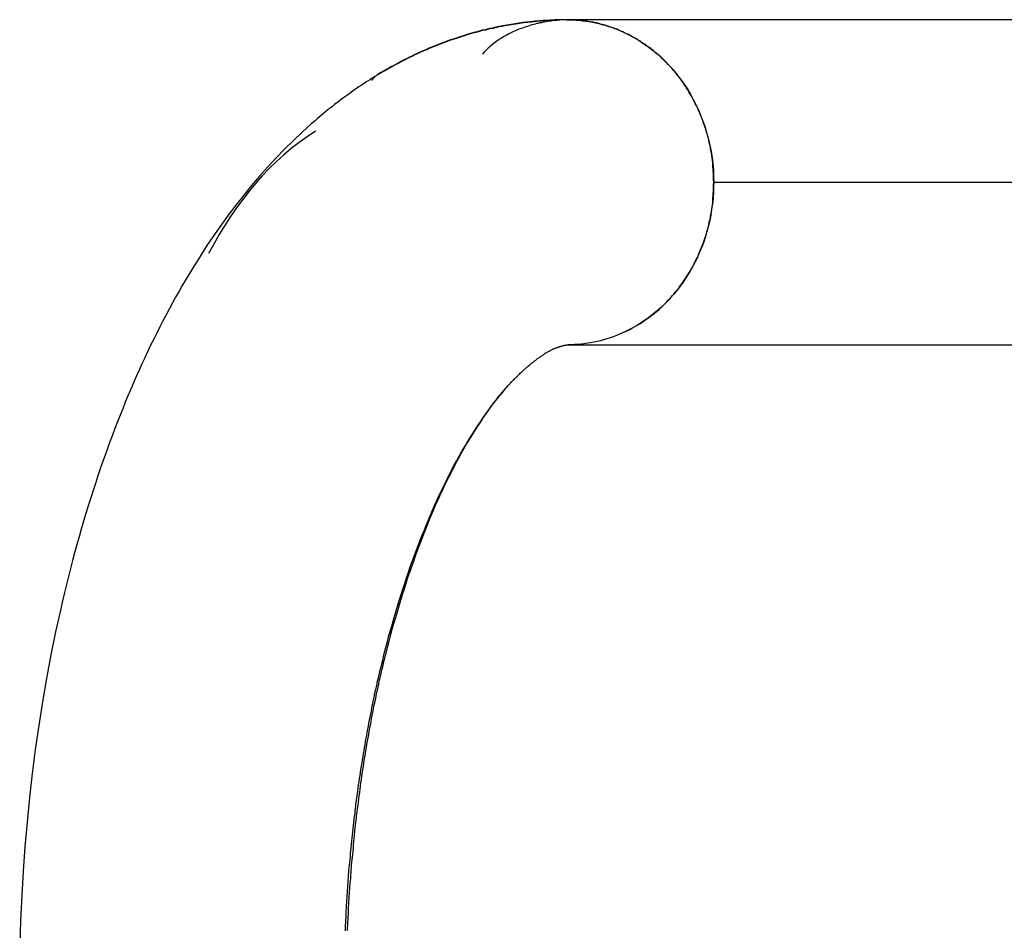
# Model space of a CAD drawing. Extents: x -33.3 to 33.3, y -6.6 to 6.6.
# Drawn here: x 11.3 to 12.3, y 4.3 to 5.2 of the extents above; entities that cross this region are included whole.
import ezdxf

# ---------------------------------------------------------------- set-up
doc = ezdxf.new("R2010")
doc.units = 0
doc.layers.get('0').update_dxf_attribs({"linetype": 'CONTINUOUS'})

msp = doc.modelspace()

# ---------------------------------------------------------------- linework, layer by layer
at = {"color": 0}
for points in [[(11.8726, 5.2127), (11.8726, 5.2127), (11.8724, 5.2127), (11.8724, 5.2127), (11.8724, 5.2127), (11.8724, 5.2127), (11.8724, 5.2127), (11.8724, 5.2127), (11.8724, 5.2127), (11.8724, 5.2127), (11.8724, 5.2127), (11.8724, 5.2127), (11.8724, 5.2127), (11.8724, 5.2127), (11.8724, 5.2127), (11.8724, 5.2127), (11.8724, 5.2127), (11.8724, 5.2127), (11.8724, 5.2127), (11.8721, 5.2127), (11.8721, 5.2127), (11.8721, 5.2127), (11.8721, 5.2127), (11.8718, 5.2127), (11.8718, 5.2127), (11.8718, 5.2127), (11.8718, 5.2127), (11.8715, 5.2127), (11.8715, 5.2127), (11.8715, 5.2127), (11.8715, 5.2127), (11.8712, 5.2127), (11.8712, 5.2127), (11.8712, 5.2127), (11.8712, 5.2127), (11.8712, 5.2127), (11.8709, 5.2125), (11.8709, 5.2125), (11.8706, 5.2125), (11.8706, 5.2125), (11.8703, 5.2125), (11.8703, 5.2125), (11.8701, 5.2125), (11.8701, 5.2125), (11.8698, 5.2125), (11.8698, 5.2125), (11.8695, 5.2125), (11.8695, 5.2125), (11.8692, 5.2125), (11.8692, 5.2125), (11.8692, 5.2125), (11.8692, 5.2125), (11.8692, 5.2125), (11.8689, 5.2125), (11.8689, 5.2125), (11.8689, 5.2125), (11.8689, 5.2125), (11.8686, 5.2125), (11.8686, 5.2125), (11.8686, 5.2125), (11.8686, 5.2125), (11.8683, 5.2125), (11.8683, 5.2125), (11.8683, 5.2125), (11.8683, 5.2125), (11.868, 5.2125), (11.868, 5.2125), (11.868, 5.2125), (11.868, 5.2125), (11.868, 5.2125), (11.8677, 5.2125), (11.8675, 5.2125), (11.8672, 5.2125), (11.8672, 5.2125), (11.8669, 5.2125), (11.8669, 5.2125), (11.8666, 5.2125), (11.8666, 5.2125), (11.8663, 5.2125), (11.8661, 5.2125), (11.8658, 5.2125), (11.8658, 5.2125), (11.8655, 5.2125), (11.8655, 5.2125), (11.8652, 5.2125), (11.8652, 5.2125), (11.8652, 5.2125), (11.8649, 5.2125), (11.8647, 5.2125), (11.8644, 5.2125), (11.8644, 5.2125), (11.8641, 5.2125), (11.8641, 5.2125), (11.8638, 5.2125), (11.8638, 5.2125), (11.8635, 5.2125), (11.8635, 5.2125), (11.8632, 5.2125), (11.8632, 5.2125), (11.8629, 5.2125), (11.8629, 5.2125), (11.8626, 5.2125), (11.8626, 5.2125), (11.8626, 5.2125), (11.862, 5.2122), (11.8617, 5.2122), (11.8614, 5.2122), (11.8611, 5.2122), (11.8607, 5.2122), (11.8604, 5.2122), (11.8601, 5.2122), (11.8598, 5.2122), (11.8592, 5.2121), (11.8589, 5.2121), (11.8586, 5.2121), (11.8583, 5.2121), (11.8579, 5.2121), (11.8576, 5.2121), (11.8573, 5.2121), (11.857, 5.2121), (11.857, 5.2121), (11.8564, 5.2119), (11.8561, 5.2119), (11.8555, 5.2119), (11.8552, 5.2119), (11.8546, 5.2119), (11.8543, 5.2119), (11.8539, 5.2119), (11.8536, 5.2119), (11.853, 5.2117), (11.8527, 5.2117), (11.8521, 5.2117), (11.8518, 5.2117), (11.8512, 5.2117), (11.8509, 5.2117), (11.8505, 5.2117), (11.8502, 5.2117), (11.8502, 5.2117), (11.8496, 5.2115), (11.8493, 5.2115), (11.8487, 5.2115), (11.8484, 5.2115), (11.8478, 5.2115), (11.8475, 5.2115), (11.847, 5.2115), (11.8467, 5.2115), (11.8461, 5.2113), (11.8458, 5.2113), (11.8452, 5.2113), (11.8449, 5.2113), (11.8443, 5.2113), (11.844, 5.2113), (11.8437, 5.2113), (11.8434, 5.2113), (11.8434, 5.2113), (11.8428, 5.211), (11.8425, 5.211), (11.8419, 5.211), (11.8416, 5.211), (11.841, 5.2109), (11.8407, 5.2109), (11.8401, 5.2109), (11.8398, 5.2109), (11.8392, 5.2106), (11.8389, 5.2106), (11.8383, 5.2106), (11.838, 5.2106), (11.8374, 5.2105), (11.8371, 5.2105), (11.8367, 5.2105), (11.8364, 5.2105), (11.8364, 5.2105), (11.8358, 5.2102), (11.8355, 5.2102), (11.8349, 5.2102), (11.8346, 5.2102), (11.834, 5.2101), (11.8337, 5.2101), (11.8332, 5.2101), (11.8329, 5.2101), (11.8323, 5.2098), (11.832, 5.2098), (11.8314, 5.2098), (11.8311, 5.2098), (11.8305, 5.2097), (11.8302, 5.2097), (11.8299, 5.2097), (11.8296, 5.2097), (11.8296, 5.2097), (11.8284, 5.2094), (11.8272, 5.2094), (11.826, 5.2091), (11.8251, 5.2091), (11.8239, 5.2088), (11.8229, 5.2088), (11.8217, 5.2085), (11.8208, 5.2085), (11.8196, 5.2082), (11.8186, 5.208), (11.8174, 5.2077), (11.8165, 5.2077), (11.8153, 5.2074), (11.8144, 5.2074), (11.8132, 5.2071), (11.8123, 5.2071), (11.8123, 5.2071), (11.8111, 5.2068), (11.81, 5.2065), (11.8088, 5.2062), (11.8079, 5.2062), (11.8067, 5.2059), (11.8058, 5.2058), (11.8046, 5.2055), (11.8037, 5.2055), (11.8025, 5.2052), (11.8016, 5.2049), (11.8004, 5.2046), (11.7995, 5.2046), (11.7983, 5.2043), (11.7974, 5.204), (11.7962, 5.2037), (11.7953, 5.2037), (11.7953, 5.2037), (11.7941, 5.2034), (11.7929, 5.2031), (11.7917, 5.2028), (11.7908, 5.2026), (11.7896, 5.2023), (11.7887, 5.202), (11.7875, 5.2017), (11.7866, 5.2017), (11.7854, 5.2014), (11.7844, 5.2011), (11.7832, 5.2008), (11.7823, 5.2005), (11.7811, 5.2002), (11.7802, 5.1999), (11.779, 5.1996), (11.7781, 5.1995), (11.7781, 5.1995), (11.7742, 5.1983), (11.7706, 5.1972), (11.7669, 5.196), (11.7633, 5.195), (11.7597, 5.1937), (11.7561, 5.1925), (11.7525, 5.1913), (11.7489, 5.1901), (11.7453, 5.1886), (11.7417, 5.1873), (11.7381, 5.1858), (11.7346, 5.1846), (11.731, 5.1831), (11.7275, 5.1816), (11.7239, 5.1801), (11.7206, 5.1786), (11.7206, 5.1786), (11.7179, 5.1773), (11.7155, 5.1761), (11.7129, 5.1749), (11.7105, 5.1737), (11.7078, 5.1724), (11.7054, 5.1712), (11.703, 5.17), (11.7006, 5.1688), (11.698, 5.1673), (11.6956, 5.1661), (11.6932, 5.1647), (11.6908, 5.1635), (11.6884, 5.162), (11.686, 5.1608), (11.6836, 5.1594), (11.6813, 5.1582), (11.6813, 5.1582), (11.6788, 5.1567), (11.6764, 5.1552), (11.674, 5.1537), (11.6716, 5.1523), (11.6692, 5.1508), (11.6668, 5.1493), (11.6644, 5.1478), (11.6621, 5.1463), (11.6597, 5.1445), (11.6573, 5.143), (11.6549, 5.1414), (11.6528, 5.1399), (11.6504, 5.1381), (11.6482, 5.1366), (11.6458, 5.1349), (11.6437, 5.1334), (11.6437, 5.1334), (11.6413, 5.1316), (11.639, 5.1298), (11.6366, 5.128), (11.6345, 5.1264), (11.6321, 5.1246), (11.63, 5.1228), (11.6276, 5.121), (11.6255, 5.1194), (11.6231, 5.1174), (11.621, 5.1156), (11.6187, 5.1138), (11.6166, 5.112), (11.6143, 5.1101), (11.6122, 5.1083), (11.6101, 5.1065), (11.608, 5.1047), (11.608, 5.1047), (11.5986, 5.0961), (11.5894, 5.0875), (11.5803, 5.0785), (11.5716, 5.0695), (11.5628, 5.06), (11.5544, 5.0505), (11.546, 5.0407), (11.5379, 5.0308), (11.5298, 5.0204), (11.5219, 5.01), (11.5141, 4.9993), (11.5066, 4.9885), (11.4991, 4.9773), (11.4919, 4.9661), (11.4847, 4.9546), (11.4778, 4.9431), (11.4778, 4.9431), (11.4742, 4.937), (11.4708, 4.931), (11.4673, 4.9249), (11.464, 4.9189), (11.4607, 4.9126), (11.4574, 4.9066), (11.4541, 4.9003), (11.451, 4.8942), (11.4477, 4.8877), (11.4446, 4.8814), (11.4414, 4.875), (11.4384, 4.8687), (11.4354, 4.8621), (11.4324, 4.8557), (11.4294, 4.8491), (11.4265, 4.8427), (11.4265, 4.8427), (11.4235, 4.8359), (11.4207, 4.8293), (11.4178, 4.8226), (11.4151, 4.816), (11.4124, 4.8091), (11.4097, 4.8024), (11.407, 4.7955), (11.4044, 4.7888), (11.4017, 4.7817), (11.3992, 4.7748), (11.3965, 4.7678), (11.3941, 4.7609), (11.3916, 4.7537), (11.3892, 4.7467), (11.3868, 4.7395), (11.3845, 4.7326), (11.3845, 4.7326), (11.3818, 4.7245), (11.3793, 4.7166), (11.3767, 4.7085), (11.3743, 4.7006), (11.3719, 4.6925), (11.3695, 4.6844), (11.3671, 4.6763), (11.365, 4.6682), (11.3626, 4.6598), (11.3605, 4.6517), (11.3584, 4.6433), (11.3563, 4.6352), (11.3542, 4.6268), (11.3521, 4.6184), (11.35, 4.61), (11.3482, 4.6016), (11.3482, 4.6016), (11.3429, 4.5777), (11.338, 4.5538), (11.3334, 4.5295), (11.3293, 4.5052), (11.3253, 4.4805), (11.3218, 4.4558), (11.3186, 4.4308), (11.3158, 4.4058), (11.3132, 4.3804), (11.311, 4.3551), (11.3091, 4.3296), (11.3077, 4.3041), (11.3064, 4.2783), (11.3056, 4.2527)], [(11.873, 5.2127), (11.873, 5.2127), (11.8728, 5.2127), (11.8728, 5.2127), (11.8728, 5.2127), (11.8728, 5.2127), (11.8728, 5.2127), (11.8728, 5.2127), (11.8728, 5.2127), (11.8728, 5.2127), (11.8728, 5.2127), (11.8728, 5.2127), (11.8728, 5.2127), (11.8728, 5.2127), (11.8728, 5.2127), (11.8728, 5.2127), (11.8728, 5.2127), (11.8728, 5.2127), (11.8728, 5.2127), (11.8728, 5.2127), (11.8728, 5.2127), (11.8728, 5.2127), (11.8728, 5.2127), (11.8728, 5.2127), (11.8728, 5.2127), (11.8728, 5.2127), (11.8728, 5.2127), (11.8728, 5.2127), (11.8728, 5.2127), (11.8728, 5.2127), (11.8728, 5.2127), (11.8728, 5.2127), (11.8728, 5.2127), (11.8728, 5.2127), (11.8728, 5.2127), (11.8728, 5.2127), (11.8728, 5.2127), (11.8728, 5.2127), (11.8728, 5.2127), (11.8728, 5.2127), (11.8728, 5.2127), (11.8728, 5.2127), (11.8728, 5.2127), (11.8728, 5.2127), (11.8728, 5.2127), (11.8728, 5.2127), (11.8728, 5.2127), (11.8728, 5.2127), (11.8728, 5.2127), (11.8728, 5.2127), (11.8728, 5.2127), (11.8728, 5.2127), (11.8728, 5.2127), (11.8726, 5.2127), (11.8726, 5.2127), (11.8726, 5.2127), (11.8726, 5.2127), (11.8726, 5.2127), (11.8726, 5.2127), (11.8726, 5.2127), (11.8726, 5.2127), (11.8726, 5.2127), (11.8726, 5.2127), (11.8726, 5.2127), (11.8726, 5.2127), (11.8726, 5.2127), (11.8726, 5.2127), (11.8726, 5.2127), (11.8726, 5.2127), (11.8726, 5.2127), (11.8725, 5.2127), (11.8725, 5.2127), (11.8725, 5.2127), (11.8725, 5.2127), (11.8725, 5.2127), (11.8725, 5.2127), (11.8725, 5.2127), (11.8725, 5.2127), (11.8724, 5.2127), (11.8724, 5.2127), (11.8724, 5.2127), (11.8724, 5.2127), (11.8724, 5.2127), (11.8724, 5.2127), (11.8724, 5.2127), (11.8724, 5.2127), (11.8724, 5.2127), (11.8723, 5.2127), (11.8723, 5.2127), (11.8723, 5.2127), (11.8723, 5.2127), (11.8723, 5.2127), (11.8723, 5.2127), (11.8723, 5.2127), (11.8723, 5.2127), (11.8722, 5.2127), (11.8722, 5.2127), (11.8722, 5.2127), (11.8722, 5.2127), (11.8722, 5.2127), (11.8722, 5.2127), (11.8722, 5.2127), (11.8722, 5.2127), (11.8722, 5.2127), (11.8722, 5.2127), (11.8722, 5.2127), (11.8722, 5.2127), (11.8722, 5.2127), (11.8722, 5.2127), (11.8722, 5.2127), (11.8722, 5.2127), (11.8722, 5.2127), (11.8722, 5.2127), (11.8722, 5.2127), (11.8722, 5.2127), (11.8722, 5.2127), (11.8722, 5.2127), (11.8722, 5.2127), (11.8722, 5.2127), (11.8722, 5.2127), (11.8722, 5.2127), (11.8719, 5.2127), (11.8719, 5.2127), (11.8719, 5.2127), (11.8719, 5.2127), (11.8716, 5.2127), (11.8716, 5.2127), (11.8716, 5.2127), (11.8716, 5.2127), (11.8713, 5.2127), (11.8713, 5.2127), (11.8713, 5.2127), (11.8713, 5.2127), (11.8712, 5.2127), (11.8712, 5.2127), (11.8712, 5.2127), (11.8712, 5.2127), (11.8712, 5.2127), (11.871, 5.2127), (11.871, 5.2127), (11.871, 5.2127), (11.871, 5.2127), (11.871, 5.2127), (11.871, 5.2127), (11.871, 5.2127), (11.871, 5.2127), (11.8708, 5.2127), (11.8708, 5.2127), (11.8708, 5.2127), (11.8708, 5.2127), (11.8708, 5.2127), (11.8708, 5.2127), (11.8708, 5.2127), (11.8708, 5.2127), (11.8708, 5.2127), (11.8705, 5.2127), (11.8705, 5.2127), (11.8705, 5.2127), (11.8705, 5.2127), (11.8705, 5.2127), (11.8705, 5.2127), (11.8705, 5.2127), (11.8705, 5.2127), (11.8704, 5.2127), (11.8704, 5.2127), (11.8704, 5.2127), (11.8704, 5.2127), (11.8704, 5.2127), (11.8704, 5.2127), (11.8704, 5.2127), (11.8704, 5.2127), (11.8704, 5.2127), (11.8701, 5.2127), (11.8701, 5.2127), (11.8701, 5.2127), (11.8701, 5.2127), (11.8698, 5.2127), (11.8698, 5.2127), (11.8698, 5.2127), (11.8698, 5.2127), (11.8695, 5.2127), (11.8695, 5.2127), (11.8695, 5.2127), (11.8695, 5.2127), (11.8692, 5.2127), (11.8692, 5.2127), (11.8692, 5.2127), (11.8692, 5.2127), (11.8692, 5.2127), (11.8689, 5.2125), (11.8689, 5.2125), (11.8686, 5.2125), (11.8686, 5.2125), (11.8683, 5.2125), (11.8683, 5.2125), (11.8681, 5.2125), (11.8681, 5.2125), (11.8678, 5.2125), (11.8678, 5.2125), (11.8675, 5.2125), (11.8675, 5.2125), (11.8672, 5.2125), (11.8672, 5.2125), (11.8672, 5.2125), (11.8672, 5.2125), (11.8672, 5.2125), (11.8669, 5.2125), (11.8669, 5.2125), (11.8669, 5.2125), (11.8669, 5.2125), (11.8666, 5.2125), (11.8666, 5.2125), (11.8666, 5.2125), (11.8666, 5.2125), (11.8663, 5.2125), (11.8663, 5.2125), (11.8663, 5.2125), (11.8663, 5.2125), (11.866, 5.2125), (11.866, 5.2125), (11.866, 5.2125), (11.866, 5.2125), (11.866, 5.2125), (11.8657, 5.2125), (11.8655, 5.2125), (11.8652, 5.2125), (11.8652, 5.2125), (11.8649, 5.2125), (11.8649, 5.2125), (11.8646, 5.2125), (11.8646, 5.2125), (11.8643, 5.2125), (11.8643, 5.2125), (11.864, 5.2125), (11.864, 5.2125), (11.8637, 5.2125), (11.8637, 5.2125), (11.8634, 5.2125), (11.8634, 5.2125), (11.8634, 5.2125), (11.8631, 5.2125), (11.8628, 5.2125), (11.8625, 5.2125), (11.8625, 5.2125), (11.8622, 5.2125), (11.8622, 5.2125), (11.8619, 5.2125), (11.8619, 5.2125), (11.8616, 5.2125), (11.8615, 5.2125), (11.8612, 5.2125), (11.8612, 5.2125), (11.8609, 5.2125), (11.8609, 5.2125), (11.8606, 5.2125), (11.8606, 5.2125), (11.8606, 5.2125), (11.86, 5.2122), (11.8597, 5.2122), (11.8594, 5.2122), (11.8591, 5.2122), (11.8588, 5.2122), (11.8585, 5.2122), (11.8582, 5.2122), (11.8579, 5.2122), (11.8573, 5.2121), (11.857, 5.2121), (11.8567, 5.2121), (11.8564, 5.2121), (11.8561, 5.2121), (11.8558, 5.2121), (11.8555, 5.2121), (11.8552, 5.2121), (11.8552, 5.2121), (11.8546, 5.2119), (11.8543, 5.2119), (11.8537, 5.2119), (11.8534, 5.2119), (11.8528, 5.2119), (11.8525, 5.2119), (11.852, 5.2119), (11.8517, 5.2119), (11.8511, 5.2117), (11.8508, 5.2117), (11.8502, 5.2117), (11.8499, 5.2117), (11.8493, 5.2117), (11.849, 5.2117), (11.8487, 5.2117), (11.8484, 5.2117), (11.8484, 5.2117), (11.8478, 5.2115), (11.8475, 5.2115), (11.8469, 5.2115), (11.8466, 5.2115), (11.846, 5.2115), (11.8457, 5.2115), (11.8452, 5.2115), (11.8449, 5.2115), (11.8443, 5.2113), (11.844, 5.2113), (11.8434, 5.2113), (11.8431, 5.2113), (11.8425, 5.2113), (11.8422, 5.2113), (11.8419, 5.2113), (11.8416, 5.2113), (11.8416, 5.2113), (11.841, 5.211), (11.8407, 5.211), (11.8401, 5.211), (11.8398, 5.211), (11.8392, 5.2109), (11.8389, 5.2109), (11.8384, 5.2109), (11.8381, 5.2109), (11.8375, 5.2106), (11.8372, 5.2106), (11.8366, 5.2106), (11.8363, 5.2106), (11.8357, 5.2105), (11.8354, 5.2105), (11.8351, 5.2105), (11.8348, 5.2105), (11.8348, 5.2105), (11.8342, 5.2102), (11.8339, 5.2102), (11.8333, 5.2102), (11.833, 5.2102), (11.8324, 5.2101), (11.8321, 5.2101), (11.8315, 5.2101), (11.8312, 5.2101), (11.8306, 5.2098), (11.8303, 5.2098), (11.8297, 5.2098), (11.8294, 5.2098), (11.8288, 5.2097), (11.8285, 5.2097), (11.8282, 5.2097), (11.8279, 5.2097), (11.8279, 5.2097), (11.8267, 5.2094), (11.8256, 5.2094), (11.8244, 5.2091), (11.8235, 5.2091), (11.8223, 5.2088), (11.8214, 5.2088), (11.8202, 5.2085), (11.8193, 5.2085), (11.8181, 5.2082), (11.8172, 5.208), (11.816, 5.2077), (11.8151, 5.2077), (11.8139, 5.2074), (11.813, 5.2074), (11.8118, 5.2071), (11.8109, 5.2071), (11.8109, 5.2071), (11.8097, 5.2068), (11.8086, 5.2065), (11.8074, 5.2062), (11.8065, 5.2062), (11.8053, 5.2059), (11.8044, 5.2058), (11.8032, 5.2055), (11.8023, 5.2055), (11.8011, 5.2052), (11.8002, 5.2049), (11.799, 5.2046), (11.7981, 5.2046), (11.7969, 5.2043), (11.796, 5.204), (11.7948, 5.2037), (11.7939, 5.2037), (11.7939, 5.2037), (11.7927, 5.2034), (11.7916, 5.2031), (11.7904, 5.2028), (11.7895, 5.2026), (11.7883, 5.2023), (11.7874, 5.202), (11.7862, 5.2017), (11.7853, 5.2017), (11.7841, 5.2014), (11.7832, 5.2011), (11.782, 5.2008), (11.7811, 5.2005), (11.7799, 5.2002), (11.779, 5.1999), (11.7778, 5.1996), (11.7769, 5.1995), (11.7769, 5.1995), (11.773, 5.1983), (11.7694, 5.1972), (11.7657, 5.196), (11.7621, 5.195), (11.7585, 5.1937), (11.7549, 5.1925), (11.7513, 5.1913), (11.7478, 5.1901), (11.7442, 5.1886), (11.7406, 5.1873), (11.737, 5.1858), (11.7336, 5.1846), (11.73, 5.1831), (11.7267, 5.1816), (11.7231, 5.1801), (11.7198, 5.1786), (11.7198, 5.1786), (11.7171, 5.1774), (11.7147, 5.1762), (11.7123, 5.175), (11.7099, 5.1739), (11.7073, 5.1726), (11.7049, 5.1714), (11.7025, 5.1702), (11.7001, 5.169), (11.6976, 5.1675), (11.6952, 5.1663), (11.6928, 5.1649), (11.6904, 5.1637), (11.688, 5.1622), (11.6856, 5.161), (11.6832, 5.1596), (11.6809, 5.1584), (11.6809, 5.1584), (11.68, 5.1578), (11.6794, 5.1575), (11.6785, 5.1569), (11.6779, 5.1566), (11.677, 5.156), (11.6764, 5.1555), (11.6757, 5.1549), (11.6751, 5.1546), (11.6744, 5.154), (11.6738, 5.1534), (11.6732, 5.1528), (11.6726, 5.1522), (11.672, 5.1513), (11.6714, 5.1507), (11.6708, 5.1498), (11.6705, 5.1492)], [(12.0254, 5.044), (12.0254, 5.044), (12.0252, 5.0461), (12.0252, 5.0485), (12.0251, 5.0508), (12.0251, 5.0532), (12.0248, 5.0553), (12.0248, 5.0577), (12.0245, 5.0601), (12.0245, 5.0625), (12.0242, 5.0646), (12.0239, 5.067), (12.0236, 5.0693), (12.0233, 5.0717), (12.0228, 5.0738), (12.0225, 5.0762), (12.0221, 5.0785), (12.0218, 5.0809), (12.0218, 5.0809), (12.0212, 5.083), (12.0207, 5.0854), (12.0201, 5.0875), (12.0197, 5.0899), (12.019, 5.092), (12.0184, 5.0943), (12.0178, 5.0964), (12.0172, 5.0988), (12.0163, 5.1009), (12.0157, 5.103), (12.0148, 5.1051), (12.0142, 5.1074), (12.0133, 5.1095), (12.0125, 5.1116), (12.0116, 5.1137), (12.011, 5.1159), (12.011, 5.1159), (12.0099, 5.1178), (12.009, 5.1199), (12.008, 5.122), (12.0071, 5.1241), (12.0059, 5.1259), (12.005, 5.128), (12.0039, 5.1301), (12.003, 5.1322), (12.0018, 5.134), (12.0006, 5.1361), (11.9994, 5.1379), (11.9984, 5.14), (11.9972, 5.1418), (11.996, 5.1437), (11.9948, 5.1455), (11.9936, 5.1476), (11.9936, 5.1476), (11.9921, 5.1494), (11.9908, 5.1512), (11.9893, 5.153), (11.9881, 5.1548), (11.9866, 5.1564), (11.9852, 5.1582), (11.9837, 5.1599), (11.9825, 5.1617), (11.981, 5.1632), (11.9795, 5.1648), (11.978, 5.1663), (11.9766, 5.1681), (11.9749, 5.1696), (11.9734, 5.1711), (11.9719, 5.1726), (11.9704, 5.1742), (11.9704, 5.1742), (11.9689, 5.1751), (11.9677, 5.1763), (11.9664, 5.1774), (11.9652, 5.1786), (11.9637, 5.1795), (11.9625, 5.1807), (11.9612, 5.1817), (11.96, 5.1829), (11.9585, 5.1838), (11.9571, 5.1847), (11.9556, 5.1856), (11.9544, 5.1868), (11.9529, 5.1877), (11.9516, 5.1886), (11.9501, 5.1895), (11.9489, 5.1906), (11.9489, 5.1906), (11.9474, 5.1913), (11.9459, 5.1922), (11.9444, 5.1931), (11.943, 5.194), (11.9415, 5.1946), (11.94, 5.1955), (11.9385, 5.1963), (11.9372, 5.1972), (11.9357, 5.1978), (11.9342, 5.1985), (11.9327, 5.1991), (11.9312, 5.2), (11.9297, 5.2006), (11.9282, 5.2013), (11.9267, 5.2019), (11.9253, 5.2027), (11.9253, 5.2027), (11.9235, 5.2032), (11.922, 5.2038), (11.9205, 5.2044), (11.919, 5.205), (11.9173, 5.2053), (11.9158, 5.2059), (11.9143, 5.2064), (11.9128, 5.207), (11.911, 5.2073), (11.9095, 5.2078), (11.908, 5.2081), (11.9065, 5.2087), (11.9048, 5.209), (11.9033, 5.2093), (11.9018, 5.2096), (11.9003, 5.2101), (11.9003, 5.2101), (11.8985, 5.2103), (11.897, 5.2106), (11.8952, 5.2109), (11.8937, 5.2112), (11.8919, 5.2112), (11.8904, 5.2115), (11.8886, 5.2117), (11.8871, 5.212), (11.8853, 5.212), (11.8838, 5.2122), (11.882, 5.2122), (11.8805, 5.2125), (11.8787, 5.2125), (11.8772, 5.2125), (11.8757, 5.2125), (11.8742, 5.2127), (11.8742, 5.2127), (11.8724, 5.2125), (11.8709, 5.2125), (11.8691, 5.2125), (11.8676, 5.2125), (11.8658, 5.2122), (11.8643, 5.2122), (11.8628, 5.212), (11.8613, 5.212), (11.8595, 5.2117), (11.858, 5.2115), (11.8562, 5.2112), (11.8547, 5.2112), (11.8529, 5.2109), (11.8514, 5.2106), (11.8499, 5.2103), (11.8484, 5.2101), (11.8484, 5.2101), (11.8466, 5.2096), (11.8451, 5.2093), (11.8434, 5.2089), (11.8419, 5.2086), (11.8401, 5.208), (11.8386, 5.2077), (11.8371, 5.2072), (11.8356, 5.2069), (11.8338, 5.2063), (11.8323, 5.2058), (11.8308, 5.2052), (11.8293, 5.2049), (11.8276, 5.2043), (11.8261, 5.2037), (11.8246, 5.2031), (11.8231, 5.2027), (11.8231, 5.2027), (11.8204, 5.2015), (11.8178, 5.2003), (11.8151, 5.1991), (11.8127, 5.1979), (11.8101, 5.1964), (11.8077, 5.1951), (11.8053, 5.1936), (11.8029, 5.1922), (11.8005, 5.1904), (11.7981, 5.1888), (11.7958, 5.187), (11.7937, 5.1852), (11.7915, 5.1831), (11.7894, 5.1812), (11.7873, 5.1789), (11.7855, 5.1768)], [(11.8668, 5.2113)], [(11.8726, 5.2127), (11.8726, 5.2127), (11.8759, 5.2125), (11.8792, 5.2125), (11.8825, 5.2122), (11.886, 5.2121), (11.8893, 5.2116), (11.8926, 5.2113), (11.8959, 5.2107), (11.8995, 5.2103), (11.9028, 5.2094), (11.9061, 5.2087), (11.9094, 5.2078), (11.9127, 5.207), (11.916, 5.2058), (11.9193, 5.2048), (11.9226, 5.2036), (11.9259, 5.2025), (11.9259, 5.2025), (11.9312, 5.2), (11.9366, 5.1975), (11.9417, 5.1946), (11.9469, 5.1917), (11.9517, 5.1884), (11.9567, 5.1851), (11.9613, 5.1815), (11.9661, 5.1778), (11.9704, 5.1737), (11.9748, 5.1695), (11.979, 5.1651), (11.9832, 5.1607), (11.987, 5.1559), (11.9908, 5.1511), (11.9944, 5.1461), (11.998, 5.141), (11.998, 5.141), (12.0011, 5.1354), (12.0041, 5.1299), (12.0069, 5.1242), (12.0097, 5.1186), (12.012, 5.1126), (12.0143, 5.1068), (12.0163, 5.1007), (12.0183, 5.0947), (12.0198, 5.0884), (12.0213, 5.0822), (12.0225, 5.0759), (12.0236, 5.0696), (12.0243, 5.0631), (12.0249, 5.0568), (12.0252, 5.0503), (12.0254, 5.044)], [(11.873, 5.2127), (11.8728, 5.2127)], [(13.1798, 5.2127), (11.8742, 5.2127)], [(11.6122, 5.0971), (11.6122, 5.0971), (11.6036, 5.0913), (11.5953, 5.0854), (11.5872, 5.0791), (11.5795, 5.0726), (11.5718, 5.0656), (11.5644, 5.0583), (11.5572, 5.0507), (11.5503, 5.043), (11.5434, 5.0347), (11.5369, 5.0263), (11.5305, 5.0175), (11.5243, 5.0086), (11.5182, 4.9992), (11.5125, 4.9898), (11.5068, 4.98), (11.5015, 4.9701)], [(12.0254, 5.044), (12.0254, 5.044), (12.0252, 5.0386), (12.0251, 5.0335), (12.0246, 5.0284), (12.0242, 5.0233), (12.0234, 5.0182), (12.0227, 5.0131), (12.0218, 5.008), (12.0209, 5.0031), (12.0195, 4.998), (12.0183, 4.9931), (12.0168, 4.9882), (12.0153, 4.9834), (12.0135, 4.9786), (12.0117, 4.9739), (12.0096, 4.9692), (12.0076, 4.9647), (12.0076, 4.9647), (12.0041, 4.9579), (12.0005, 4.9514), (11.9965, 4.9451), (11.9925, 4.9391), (11.9881, 4.9332), (11.9836, 4.9276), (11.9788, 4.9223), (11.9739, 4.9173), (11.9686, 4.9124), (11.9632, 4.9078), (11.9576, 4.9035), (11.9521, 4.8995), (11.9461, 4.8957), (11.9401, 4.8923), (11.9339, 4.8892), (11.9277, 4.8864), (11.9277, 4.8864), (11.9244, 4.885), (11.9211, 4.8838), (11.9178, 4.8826), (11.9145, 4.8816), (11.9111, 4.8806), (11.9078, 4.8797), (11.9045, 4.8789), (11.9012, 4.8783), (11.8976, 4.8776), (11.8943, 4.877), (11.891, 4.8765), (11.8877, 4.8762), (11.8841, 4.8759), (11.8808, 4.8757), (11.8775, 4.8756), (11.8742, 4.8756)], [(11.9303, 4.8878), (11.9303, 4.8878), (11.9328, 4.8889), (11.9355, 4.8901), (11.9382, 4.8914), (11.9409, 4.8929), (11.9433, 4.8943), (11.946, 4.8958), (11.9485, 4.8973), (11.9512, 4.8991), (11.9536, 4.9006), (11.956, 4.9024), (11.9584, 4.9042), (11.961, 4.9061), (11.9634, 4.9079), (11.9658, 4.9099), (11.9682, 4.9119), (11.9706, 4.914), (11.9706, 4.914), (11.9721, 4.9155), (11.9736, 4.917), (11.9751, 4.9185), (11.9768, 4.9201), (11.9782, 4.9216), (11.9797, 4.9233), (11.9812, 4.9248), (11.9827, 4.9266), (11.9839, 4.9281), (11.9854, 4.9299), (11.9868, 4.9315), (11.9883, 4.9333), (11.9895, 4.9351), (11.9909, 4.9369), (11.9921, 4.9387), (11.9936, 4.9407), (11.9936, 4.9407), (11.9948, 4.9425), (11.996, 4.9443), (11.9972, 4.9461), (11.9985, 4.948), (11.9995, 4.9498), (12.0007, 4.9519), (12.0019, 4.9537), (12.0031, 4.9558), (12.004, 4.9576), (12.0051, 4.9597), (12.006, 4.9617), (12.0072, 4.9638), (12.0081, 4.9658), (12.009, 4.9679), (12.0099, 4.97), (12.011, 4.9721), (12.011, 4.9721), (12.0117, 4.9742), (12.0126, 4.9763), (12.0134, 4.9784), (12.0143, 4.9805), (12.0149, 4.9826), (12.0158, 4.9847), (12.0164, 4.9868), (12.0173, 4.9892), (12.0179, 4.9913), (12.0185, 4.9936), (12.0191, 4.9957), (12.0197, 4.9981), (12.0201, 5.0002), (12.0207, 5.0026), (12.0212, 5.0048), (12.0218, 5.0072), (12.0218, 5.0072), (12.0221, 5.0093), (12.0225, 5.0117), (12.0228, 5.0138), (12.0233, 5.0162), (12.0236, 5.0183), (12.0239, 5.0207), (12.0242, 5.0231), (12.0245, 5.0255), (12.0245, 5.0276), (12.0248, 5.03), (12.0248, 5.0323), (12.0251, 5.0347), (12.0251, 5.0368), (12.0252, 5.0392), (12.0252, 5.0416), (12.0254, 5.044)], [(12.0254, 5.044), (13.3482, 5.044)], [(11.6433, 4.2676), (11.6433, 4.2688), (11.6434, 4.2703), (11.6434, 4.2715), (11.6434, 4.2728), (11.6434, 4.274), (11.6437, 4.2755), (11.6437, 4.2755), (11.6437, 4.2767), (11.6437, 4.2779), (11.6437, 4.2791), (11.644, 4.2806), (11.644, 4.2818), (11.644, 4.2831), (11.644, 4.2843), (11.6443, 4.2858), (11.6443, 4.287), (11.6443, 4.2882), (11.6443, 4.2894), (11.6446, 4.2909), (11.6446, 4.2921), (11.6446, 4.2936), (11.6446, 4.2948), (11.6449, 4.2963), (11.6449, 4.2963), (11.6449, 4.2975), (11.6449, 4.2987), (11.6449, 4.2999), (11.6452, 4.3014), (11.6452, 4.3026), (11.6452, 4.3039), (11.6452, 4.3051), (11.6455, 4.3066), (11.6455, 4.3078), (11.6455, 4.309), (11.6455, 4.3102), (11.6458, 4.3117), (11.6458, 4.3129), (11.646, 4.3144), (11.646, 4.3156), (11.6463, 4.3171), (11.6463, 4.3171), (11.6463, 4.3183), (11.6463, 4.3195), (11.6463, 4.3207), (11.6466, 4.3222), (11.6466, 4.3234), (11.6467, 4.3247), (11.6467, 4.3259), (11.647, 4.3274), (11.647, 4.3286), (11.647, 4.3299), (11.647, 4.3311), (11.6473, 4.3326), (11.6473, 4.3338), (11.6476, 4.3353), (11.6476, 4.3365), (11.6479, 4.338), (11.6479, 4.338), (11.6482, 4.341), (11.6485, 4.3443), (11.6488, 4.3476), (11.6491, 4.3509), (11.6494, 4.3541), (11.6497, 4.3574), (11.65, 4.3607), (11.6504, 4.364), (11.6507, 4.367), (11.651, 4.3703), (11.6513, 4.3736), (11.6518, 4.3769), (11.6521, 4.3799), (11.6524, 4.3832), (11.6527, 4.3865), (11.6533, 4.3898), (11.6533, 4.3898), (11.6536, 4.3928), (11.654, 4.3961), (11.6543, 4.3994), (11.6549, 4.4027), (11.6552, 4.406), (11.6558, 4.4093), (11.6561, 4.4126), (11.6567, 4.4159), (11.657, 4.4189), (11.6576, 4.4222), (11.658, 4.4255), (11.6586, 4.4288), (11.6589, 4.4318), (11.6595, 4.4351), (11.6601, 4.4384), (11.6607, 4.4417), (11.6607, 4.4417), (11.661, 4.4447), (11.6616, 4.448), (11.6621, 4.4511), (11.6627, 4.4544), (11.6631, 4.4574), (11.6637, 4.4607), (11.6643, 4.464), (11.6649, 4.4673), (11.6654, 4.4703), (11.666, 4.4736), (11.6666, 4.4766), (11.6672, 4.4799), (11.6678, 4.4829), (11.6684, 4.4862), (11.669, 4.4893), (11.6697, 4.4926), (11.6697, 4.4926), (11.6703, 4.4956), (11.6709, 4.4989), (11.6715, 4.5019), (11.6722, 4.5052), (11.6728, 4.5082), (11.6734, 4.5115), (11.674, 4.5145), (11.6749, 4.5178), (11.6755, 4.5208), (11.6762, 4.5238), (11.6768, 4.5268), (11.6777, 4.5301), (11.6783, 4.5331), (11.6792, 4.5362), (11.6798, 4.5392), (11.6807, 4.5425), (11.6807, 4.5425), (11.6822, 4.5488), (11.6837, 4.5551), (11.6852, 4.5614), (11.687, 4.5677), (11.6885, 4.5738), (11.6903, 4.5801), (11.6921, 4.5862), (11.6939, 4.5925), (11.6956, 4.5985), (11.6974, 4.6045), (11.6992, 4.6104), (11.7011, 4.6164), (11.7029, 4.6221), (11.7049, 4.628), (11.7067, 4.6337), (11.7088, 4.6396), (11.7088, 4.6396), (11.7106, 4.6451), (11.7127, 4.6508), (11.7147, 4.6562), (11.7168, 4.6619), (11.7189, 4.6673), (11.721, 4.6728), (11.7231, 4.6781), (11.7252, 4.6835), (11.7273, 4.6886), (11.7294, 4.6938), (11.7315, 4.6989), (11.7338, 4.7041), (11.7359, 4.7089), (11.7383, 4.7139), (11.7404, 4.7187), (11.7428, 4.7237), (11.7428, 4.7237), (11.7449, 4.7282), (11.7472, 4.7328), (11.7493, 4.7373), (11.7517, 4.7419), (11.7538, 4.7461), (11.7562, 4.7505), (11.7585, 4.7547), (11.7609, 4.7591), (11.763, 4.763), (11.7654, 4.7671), (11.7678, 4.771), (11.7702, 4.775), (11.7725, 4.7787), (11.7749, 4.7826), (11.7773, 4.7862), (11.7797, 4.79), (11.7797, 4.79), (11.7818, 4.7933), (11.7841, 4.7967), (11.7862, 4.7999), (11.7886, 4.8032), (11.7907, 4.8062), (11.7931, 4.8094), (11.7952, 4.8124), (11.7976, 4.8155), (11.7997, 4.8182), (11.8018, 4.821), (11.8039, 4.8236), (11.8063, 4.8263), (11.8084, 4.8287), (11.8105, 4.8313), (11.8126, 4.8337), (11.8149, 4.8361), (11.8149, 4.8361), (11.8155, 4.8369), (11.8164, 4.8378), (11.8173, 4.8387), (11.8182, 4.8396), (11.819, 4.8404), (11.8199, 4.8413), (11.8208, 4.8422), (11.8217, 4.8431), (11.8223, 4.8437), (11.8232, 4.8446), (11.8241, 4.8454), (11.825, 4.8463), (11.8256, 4.8469), (11.8265, 4.8478), (11.8274, 4.8486), (11.8283, 4.8495), (11.8283, 4.8495), (11.8289, 4.8501), (11.8298, 4.8507), (11.8304, 4.8513), (11.8313, 4.8521), (11.8319, 4.8527), (11.8328, 4.8533), (11.8336, 4.8539), (11.8345, 4.8547), (11.8351, 4.8552), (11.8358, 4.8558), (11.8364, 4.8564), (11.8373, 4.857), (11.8379, 4.8575), (11.8387, 4.8581), (11.8393, 4.8587), (11.8402, 4.8593), (11.8402, 4.8593), (11.8408, 4.8596), (11.8414, 4.8602), (11.842, 4.8606), (11.8427, 4.8612), (11.8433, 4.8615), (11.8439, 4.8621), (11.8445, 4.8625), (11.8454, 4.8631), (11.846, 4.8634), (11.8466, 4.8638), (11.8472, 4.8641), (11.8478, 4.8647), (11.8484, 4.865), (11.849, 4.8655), (11.8496, 4.8658), (11.8502, 4.8664), (11.8502, 4.8664), (11.8505, 4.8667), (11.8511, 4.867), (11.8517, 4.8673), (11.8523, 4.8676), (11.8526, 4.8679), (11.8532, 4.8682), (11.8538, 4.8685), (11.8544, 4.8688), (11.8547, 4.8688), (11.8553, 4.8691), (11.8556, 4.8694), (11.8562, 4.8697), (11.8565, 4.8699), (11.8571, 4.8702), (11.8576, 4.8705), (11.8582, 4.8708), (11.8582, 4.8708), (11.8585, 4.8708), (11.8589, 4.8711), (11.8592, 4.8712), (11.8598, 4.8715), (11.8601, 4.8715), (11.8606, 4.8718), (11.8609, 4.872), (11.8615, 4.8723), (11.8618, 4.8723), (11.8621, 4.8725), (11.8624, 4.8725), (11.8629, 4.8728), (11.8632, 4.8728), (11.8635, 4.8731), (11.8638, 4.8731), (11.8644, 4.8734), (11.8644, 4.8734), (11.8647, 4.8734), (11.865, 4.8734), (11.8653, 4.8734), (11.8656, 4.8737), (11.8659, 4.8737), (11.8662, 4.8738), (11.8665, 4.8738), (11.8668, 4.8741), (11.8669, 4.8741), (11.8672, 4.8741), (11.8675, 4.8741), (11.8678, 4.8744), (11.8681, 4.8744), (11.8684, 4.8745), (11.8687, 4.8745), (11.869, 4.8748), (11.869, 4.8748), (11.869, 4.8748), (11.8693, 4.8748), (11.8694, 4.8748), (11.8697, 4.8748), (11.8697, 4.8748), (11.87, 4.8748), (11.8703, 4.8748), (11.8706, 4.8751), (11.8706, 4.8751), (11.8709, 4.8751), (11.871, 4.8751), (11.8713, 4.8751), (11.8713, 4.8751), (11.8716, 4.8751), (11.8719, 4.8751), (11.8722, 4.8754), (11.8722, 4.8754), (11.8722, 4.8754), (11.8725, 4.8754), (11.8725, 4.8754), (11.8728, 4.8754), (11.8728, 4.8754), (11.8731, 4.8754), (11.8732, 4.8754), (11.8735, 4.8754), (11.8735, 4.8754), (11.8738, 4.8754), (11.8738, 4.8754), (11.8741, 4.8754), (11.8741, 4.8754), (11.8744, 4.8754), (11.8747, 4.8754), (11.875, 4.8756), (11.875, 4.8756), (11.875, 4.8756), (11.875, 4.8756), (11.875, 4.8756), (11.875, 4.8756), (11.875, 4.8756), (11.875, 4.8756), (11.875, 4.8756), (11.875, 4.8756), (11.875, 4.8756), (11.875, 4.8756), (11.875, 4.8756), (11.875, 4.8756), (11.875, 4.8756), (11.875, 4.8756), (11.875, 4.8756), (11.875, 4.8756), (11.875, 4.8756), (11.875, 4.8756), (11.875, 4.8756), (11.875, 4.8756), (11.875, 4.8756), (11.875, 4.8756), (11.875, 4.8756), (11.875, 4.8756), (11.875, 4.8756), (11.875, 4.8756), (11.875, 4.8756), (11.875, 4.8756), (11.875, 4.8756), (11.875, 4.8756), (11.875, 4.8756), (11.875, 4.8756), (11.875, 4.8756), (11.875, 4.8756), (11.875, 4.8756), (11.875, 4.8756), (11.875, 4.8756), (11.875, 4.8756), (11.875, 4.8756), (11.875, 4.8756), (11.875, 4.8756), (11.875, 4.8756), (11.875, 4.8756), (11.875, 4.8756), (11.875, 4.8756), (11.875, 4.8756), (11.875, 4.8756), (11.875, 4.8756), (11.875, 4.8756), (11.875, 4.8756)], [(11.875, 4.8756), (13.1798, 4.8756)], [(11.6456, 4.2679), (11.6456, 4.2691), (11.6456, 4.2706), (11.6456, 4.2718), (11.6458, 4.2733), (11.6458, 4.2745), (11.6458, 4.276), (11.6458, 4.2772), (11.6461, 4.2787), (11.6461, 4.2787), (11.6461, 4.2799), (11.6461, 4.2812), (11.6461, 4.2824), (11.6464, 4.2839), (11.6464, 4.2851), (11.6464, 4.2866), (11.6464, 4.2878), (11.6467, 4.2893), (11.6467, 4.2905), (11.6467, 4.292), (11.6467, 4.2932), (11.647, 4.2947), (11.647, 4.2959), (11.647, 4.2974), (11.647, 4.2986), (11.6473, 4.3001), (11.6473, 4.3001), (11.6473, 4.3013), (11.6473, 4.3028), (11.6473, 4.304), (11.6476, 4.3055), (11.6476, 4.3067), (11.6477, 4.3082), (11.6477, 4.3094), (11.648, 4.3109), (11.648, 4.3121), (11.648, 4.3136), (11.648, 4.3148), (11.6483, 4.3163), (11.6483, 4.3175), (11.6486, 4.319), (11.6486, 4.3202), (11.6489, 4.3217), (11.6489, 4.3217), (11.6489, 4.3229), (11.6489, 4.3244), (11.6489, 4.3256), (11.6492, 4.3271), (11.6492, 4.3283), (11.6493, 4.3298), (11.6493, 4.3311), (11.6496, 4.3326), (11.6496, 4.3338), (11.6498, 4.3353), (11.6498, 4.3365), (11.6501, 4.338), (11.6501, 4.3392), (11.6504, 4.3407), (11.6504, 4.3421), (11.6507, 4.3436), (11.6507, 4.3436), (11.651, 4.3469), (11.6513, 4.3502), (11.6516, 4.3535), (11.6519, 4.3571), (11.6522, 4.3604), (11.6525, 4.3638), (11.6528, 4.3671), (11.6532, 4.3707), (11.6535, 4.374), (11.6538, 4.3773), (11.6541, 4.3806), (11.6547, 4.3842), (11.655, 4.3875), (11.6556, 4.3908), (11.6559, 4.3941), (11.6565, 4.3977), (11.6565, 4.3977), (11.6568, 4.401), (11.6573, 4.4043), (11.6576, 4.4076), (11.6582, 4.4111), (11.6585, 4.4144), (11.6591, 4.4177), (11.6594, 4.421), (11.66, 4.4246), (11.6603, 4.4279), (11.6609, 4.4312), (11.6614, 4.4345), (11.662, 4.4379), (11.6623, 4.4412), (11.6629, 4.4445), (11.6635, 4.4478), (11.6641, 4.4513), (11.6641, 4.4513), (11.6645, 4.4546), (11.6651, 4.4579), (11.6657, 4.4612), (11.6663, 4.4645), (11.6669, 4.4678), (11.6675, 4.4711), (11.6681, 4.4744), (11.6687, 4.4779), (11.6693, 4.4811), (11.6699, 4.4844), (11.6705, 4.4877), (11.6712, 4.491), (11.6718, 4.4943), (11.6724, 4.4976), (11.673, 4.5009), (11.6739, 4.5042), (11.6739, 4.5042), (11.6745, 4.5072), (11.6751, 4.5105), (11.6757, 4.5138), (11.6766, 4.5171), (11.6772, 4.5202), (11.6779, 4.5235), (11.6785, 4.5268), (11.6794, 4.5301), (11.68, 4.5331), (11.6809, 4.5364), (11.6815, 4.5395), (11.6824, 4.5428), (11.683, 4.5458), (11.6839, 4.5491), (11.6846, 4.5522), (11.6855, 4.5555), (11.6855, 4.5555), (11.687, 4.5616), (11.6887, 4.5679), (11.6902, 4.5741), (11.692, 4.5804), (11.6937, 4.5864), (11.6955, 4.5926), (11.6973, 4.5986), (11.6991, 4.6048), (11.7009, 4.6106), (11.7027, 4.6166), (11.7045, 4.6223), (11.7064, 4.6283), (11.7082, 4.634), (11.7103, 4.6398), (11.7121, 4.6455), (11.7142, 4.6512), (11.7142, 4.6512), (11.716, 4.6566), (11.7181, 4.6621), (11.7201, 4.6675), (11.7222, 4.673), (11.7243, 4.6782), (11.7264, 4.6836), (11.7285, 4.6887), (11.7306, 4.6941), (11.7327, 4.699), (11.7348, 4.7041), (11.7369, 4.709), (11.7392, 4.7141), (11.7413, 4.7189), (11.7437, 4.7237), (11.7458, 4.7284), (11.7482, 4.7332), (11.7482, 4.7332), (11.7503, 4.7376), (11.7527, 4.7421), (11.7548, 4.7464), (11.7572, 4.7509), (11.7593, 4.755), (11.7617, 4.7592), (11.7639, 4.7633), (11.7663, 4.7675), (11.7684, 4.7713), (11.7708, 4.7752), (11.773, 4.7789), (11.7754, 4.7828), (11.7775, 4.7864), (11.7799, 4.7901), (11.7823, 4.7936), (11.7847, 4.7972), (11.7847, 4.7972), (11.7862, 4.7996), (11.788, 4.802), (11.7895, 4.8044), (11.7913, 4.8068), (11.7928, 4.809), (11.7946, 4.8114), (11.7963, 4.8136), (11.7981, 4.816), (11.7996, 4.8181), (11.8014, 4.8202), (11.8029, 4.8222), (11.8047, 4.8243), (11.8062, 4.8261), (11.808, 4.8282), (11.8095, 4.83), (11.8113, 4.8321)]]:
    msp.add_lwpolyline(points, dxfattribs=at)

doc.saveas('drawing.dxf')
